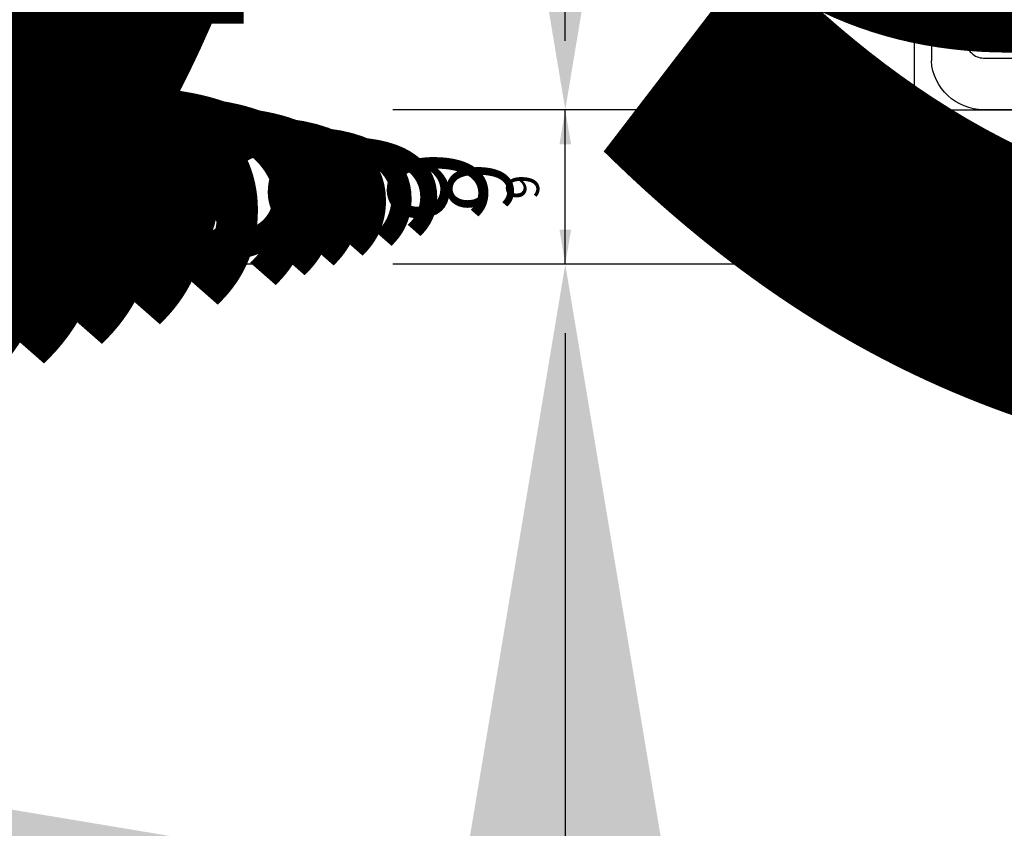
# Model space of a CAD drawing. Extents: x 9305 to 13397, y 6715 to 11118.
# Drawn here: x 9945 to 10003, y 8276 to 8322 of the extents above; entities that cross this region are included whole.
import ezdxf

# ---------------------------------------------------------------- set-up
doc = ezdxf.new("R2010")
doc.units = 0
for name, color, linetype in [('Dim OA', 134, 'Continuous'), ('Dim OA @ 1', 134, 'Continuous'), ('Dim OA @ 10', 134, 'Continuous'), ('Dim OA @ 12', 134, 'Continuous'), ('Dim OA @ 14', 134, 'Continuous'), ('Dim OA @ 16', 134, 'Continuous'), ('Dim OA @ 18', 134, 'Continuous'), ('Dim OA @ 2', 134, 'Continuous'), ('Dim OA @ 20', 134, 'Continuous'), ('Dim OA @ 3', 134, 'Continuous'), ('Dim OA @ 5', 134, 'Continuous'), ('Dim OA @ 50', 134, 'Continuous'), ('Dim OA @ 6', 134, 'Continuous'), ('Dim OA @ 7', 134, 'Continuous'), ('Dim OA @ 75', 134, 'Continuous'), ('Dim OA @ 8', 134, 'Continuous'), ('Dim OA @ 9', 134, 'Continuous')]:
    doc.layers.add(name, color=color, linetype=linetype)
doc.styles.add('Fine 1.9', font='arial.ttf', dxfattribs={"height": 1.9})
doc.dimstyles.new('Small Average Horizontal Text 1.9', dxfattribs={"dimtxt": 1.9, "dimasz": 2, "dimexe": 0.5, "dimexo": 1, "dimgap": 1.5, "dimtad": 0, "dimtih": 1, "dimtoh": 1, "dimdec": 1, "dimrnd": 0.25, "dimdsep": 46, "dimtxsty": 'Fine 1.9', "dimcen": 2, "dimclrd": 256, "dimclrt": 256, "dimadec": 1, "dimazin": 2, "dimtfac": 1, "dimtdec": 1, "dimtix": 1, "dimtofl": 0, "dimtmove": 0, "dimatfit": 0, "dimfxl": 0, "dimtolj": 1, "dimtzin": 0, "dimlwd": -1, "dimarcsym": 0})
doc.dimstyles.new('Small avg rounded-up 1.9', dxfattribs={"dimtxt": 1.9, "dimasz": 2, "dimexe": 0.5, "dimexo": 1, "dimgap": 1.5, "dimtad": 1, "dimdec": 0, "dimrnd": 0.05, "dimdsep": 46, "dimtxsty": 'Fine 1.9', "dimcen": 2, "dimclrd": 256, "dimclrt": 256, "dimadec": 0, "dimazin": 2, "dimtfac": 1, "dimtdec": 0, "dimtix": 1, "dimtmove": 0, "dimatfit": 0, "dimfxl": 0, "dimtolj": 1, "dimtzin": 0, "dimlwd": -1, "dimarcsym": 0})

# ---------------------------------------------------------------- blocks, each defined once
blk = doc.blocks.new('Rail Top & Btm Rail Large105x42 Part#5011')
blk.add_line((0, 0, 66.6), (0, -102.167, 66.6))
for points in [[(2.035, -3.3), (2.035, -101, 0.414214), (3.035, -102), (19.347, -102, 0.837962), (19.485, -101.224, -0.579488), (18.174, -93.527, -0.682385)], [(39.035, -105), (3.035, -105, -0.395209), (0, -102.167)], [(3.035, -105), (39.035, -105, 0.395209), (42.07, -102.167)]]:
    blk.add_lwpolyline(points, format="xyb")
blk = doc.blocks.new('*D1314')
at = {"layer": 'Defpoints', "color": 0, "ltscale": 0.1, "transparency": 16777216}
for p in [(9977.079, 8317.206), (9997.325, 8317.206), (10009.439, 8308.236)]:
    blk.add_point(p, dxfattribs=at)
at = {"layer": 'Dim OA', "ltscale": 0.1, "transparency": 16777216}
for p, q in [((9977.079, 8333.206), (9977.079, 8349.206)), ((9977.079, 8308.236), (9977.079, 8317.206)), ((9977.079, 8292.236), (9977.079, 8276.236))]:
    blk.add_line(p, q, dxfattribs=at)
at = {"layer": 'Dim OA', "color": 0, "lineweight": -2, "ltscale": 0.1, "transparency": 16777216}
for p, q in [((9989.325, 8317.206), (9973.079, 8317.206)), ((10001.439, 8308.236), (9973.079, 8308.236))]:
    blk.add_line(p, q, dxfattribs=at)
at = {"layer": 'Dim OA', "ltscale": 0.1, "transparency": 16777216}
for points in [[(9974.413, 8333.206), (9979.746, 8333.206), (9977.079, 8317.206)], [(9974.413, 8292.236), (9979.746, 8292.236), (9977.079, 8308.236)]]:
    blk.add_solid(points, dxfattribs=at)
at = {"layer": 'Dim OA', "ltscale": 0.1, "transparency": 16777216, "insert": (9957.319, 8312.721), "char_height": 15.2, "attachment_point": 5, "rotation": 90, "style": 'Fine 1.9'}
blk.add_mtext('\\A1;9', dxfattribs=at)
blk = doc.blocks.new('*D1315')
at = {"layer": 'Defpoints', "color": 0, "ltscale": 0.1, "transparency": 16777216}
for p in [(9977.079, 8317.206), (9997.325, 8317.206), (10009.439, 8308.236)]:
    blk.add_point(p, dxfattribs=at)
at = {"layer": 'Dim OA', "ltscale": 0.1, "transparency": 16777216}
for p, q in [((9977.079, 8353.206), (9977.079, 8389.206)), ((9977.079, 8308.236), (9977.079, 8317.206)), ((9977.079, 8272.236), (9977.079, 8236.236))]:
    blk.add_line(p, q, dxfattribs=at)
at = {"layer": 'Dim OA', "color": 0, "lineweight": -2, "ltscale": 0.1, "transparency": 16777216}
for p, q in [((9979.325, 8317.206), (9968.079, 8317.206)), ((9991.439, 8308.236), (9968.079, 8308.236))]:
    blk.add_line(p, q, dxfattribs=at)
at = {"layer": 'Dim OA', "ltscale": 0.1, "transparency": 16777216}
for points in [[(9971.079, 8353.206), (9983.079, 8353.206), (9977.079, 8317.206)], [(9971.079, 8272.236), (9983.079, 8272.236), (9977.079, 8308.236)]]:
    blk.add_solid(points, dxfattribs=at)
at = {"layer": 'Dim OA', "ltscale": 0.1, "transparency": 16777216, "insert": (9932.618, 8312.721), "char_height": 34.2, "attachment_point": 5, "rotation": 90, "style": 'Fine 1.9'}
blk.add_mtext('\\A1;9', dxfattribs=at)
blk = doc.blocks.new('*D1316')
at = {"layer": 'Defpoints', "color": 0, "ltscale": 0.1, "transparency": 16777216}
for p in [(9977.079, 8317.206), (9997.325, 8317.206), (10009.439, 8308.236)]:
    blk.add_point(p, dxfattribs=at)
at = {"layer": 'Dim OA', "ltscale": 0.1, "transparency": 16777216}
for p, q in [((9977.079, 8337.206), (9977.079, 8357.206)), ((9977.079, 8308.236), (9977.079, 8317.206)), ((9977.079, 8288.236), (9977.079, 8268.236))]:
    blk.add_line(p, q, dxfattribs=at)
at = {"layer": 'Dim OA', "color": 0, "lineweight": -2, "ltscale": 0.1, "transparency": 16777216}
for p, q in [((9987.325, 8317.206), (9972.079, 8317.206)), ((9999.439, 8308.236), (9972.079, 8308.236))]:
    blk.add_line(p, q, dxfattribs=at)
at = {"layer": 'Dim OA', "ltscale": 0.1, "transparency": 16777216}
for points in [[(9973.746, 8337.206), (9980.413, 8337.206), (9977.079, 8317.206)], [(9973.746, 8288.236), (9980.413, 8288.236), (9977.079, 8308.236)]]:
    blk.add_solid(points, dxfattribs=at)
at = {"layer": 'Dim OA', "ltscale": 0.1, "transparency": 16777216, "insert": (9952.378, 8312.721), "char_height": 19, "attachment_point": 5, "rotation": 90, "style": 'Fine 1.9'}
blk.add_mtext('\\A1;9', dxfattribs=at)
blk = doc.blocks.new('*D1317')
at = {"layer": 'Defpoints', "color": 0, "ltscale": 0.1, "transparency": 16777216}
for p in [(9977.079, 8317.206), (9997.325, 8317.206), (10009.439, 8308.236)]:
    blk.add_point(p, dxfattribs=at)
at = {"layer": 'Dim OA', "ltscale": 0.1, "transparency": 16777216}
for p, q in [((9977.079, 8341.206), (9977.079, 8365.206)), ((9977.079, 8308.236), (9977.079, 8317.206)), ((9977.079, 8284.236), (9977.079, 8260.236))]:
    blk.add_line(p, q, dxfattribs=at)
at = {"layer": 'Dim OA', "color": 0, "lineweight": -2, "ltscale": 0.1, "transparency": 16777216}
for p, q in [((9985.325, 8317.206), (9971.079, 8317.206)), ((9997.439, 8308.236), (9971.079, 8308.236))]:
    blk.add_line(p, q, dxfattribs=at)
at = {"layer": 'Dim OA', "ltscale": 0.1, "transparency": 16777216}
for points in [[(9973.079, 8341.206), (9981.079, 8341.206), (9977.079, 8317.206)], [(9973.079, 8284.236), (9981.079, 8284.236), (9977.079, 8308.236)]]:
    blk.add_solid(points, dxfattribs=at)
at = {"layer": 'Dim OA', "ltscale": 0.1, "transparency": 16777216, "insert": (9947.438, 8312.721), "char_height": 22.8, "attachment_point": 5, "rotation": 90, "style": 'Fine 1.9'}
blk.add_mtext('\\A1;9', dxfattribs=at)
blk = doc.blocks.new('*D1318')
at = {"layer": 'Defpoints', "color": 0, "ltscale": 0.1, "transparency": 16777216}
for p in [(9977.079, 8317.206), (9997.325, 8317.206), (10009.439, 8308.236)]:
    blk.add_point(p, dxfattribs=at)
at = {"layer": 'Dim OA', "ltscale": 0.1, "transparency": 16777216}
for p, q in [((9977.079, 8345.206), (9977.079, 8373.206)), ((9977.079, 8308.236), (9977.079, 8317.206)), ((9977.079, 8280.236), (9977.079, 8252.236))]:
    blk.add_line(p, q, dxfattribs=at)
at = {"layer": 'Dim OA', "color": 0, "lineweight": -2, "ltscale": 0.1, "transparency": 16777216}
for p, q in [((9983.325, 8317.206), (9970.079, 8317.206)), ((9995.439, 8308.236), (9970.079, 8308.236))]:
    blk.add_line(p, q, dxfattribs=at)
at = {"layer": 'Dim OA', "ltscale": 0.1, "transparency": 16777216}
for points in [[(9972.413, 8345.206), (9981.746, 8345.206), (9977.079, 8317.206)], [(9972.413, 8280.236), (9981.746, 8280.236), (9977.079, 8308.236)]]:
    blk.add_solid(points, dxfattribs=at)
at = {"layer": 'Dim OA', "ltscale": 0.1, "transparency": 16777216, "insert": (9942.498, 8312.721), "char_height": 26.6, "attachment_point": 5, "rotation": 90, "style": 'Fine 1.9'}
blk.add_mtext('\\A1;9', dxfattribs=at)
blk = doc.blocks.new('*D1319')
at = {"layer": 'Defpoints', "color": 0, "ltscale": 0.1, "transparency": 16777216}
for p in [(9977.079, 8317.206), (9997.325, 8317.206), (10009.439, 8308.236)]:
    blk.add_point(p, dxfattribs=at)
at = {"layer": 'Dim OA', "ltscale": 0.1, "transparency": 16777216}
for p, q in [((9977.079, 8349.206), (9977.079, 8381.206)), ((9977.079, 8308.236), (9977.079, 8317.206)), ((9977.079, 8276.236), (9977.079, 8244.236))]:
    blk.add_line(p, q, dxfattribs=at)
at = {"layer": 'Dim OA', "color": 0, "lineweight": -2, "ltscale": 0.1, "transparency": 16777216}
for p, q in [((9981.325, 8317.206), (9969.079, 8317.206)), ((9993.439, 8308.236), (9969.079, 8308.236))]:
    blk.add_line(p, q, dxfattribs=at)
at = {"layer": 'Dim OA', "ltscale": 0.1, "transparency": 16777216}
for points in [[(9971.746, 8349.206), (9982.413, 8349.206), (9977.079, 8317.206)], [(9971.746, 8276.236), (9982.413, 8276.236), (9977.079, 8308.236)]]:
    blk.add_solid(points, dxfattribs=at)
at = {"layer": 'Dim OA', "ltscale": 0.1, "transparency": 16777216, "insert": (9937.558, 8312.721), "char_height": 30.4, "attachment_point": 5, "rotation": 90, "style": 'Fine 1.9'}
blk.add_mtext('\\A1;9', dxfattribs=at)
blk = doc.blocks.new('*D1320')
at = {"layer": 'Defpoints', "color": 0, "ltscale": 0.1, "transparency": 16777216}
for p in [(9977.079, 8317.206), (9997.325, 8317.206), (10009.439, 8308.236)]:
    blk.add_point(p, dxfattribs=at)
at = {"layer": 'Dim OA', "ltscale": 0.1, "transparency": 16777216}
for p, q in [((9977.079, 8331.206), (9977.079, 8345.206)), ((9977.079, 8308.236), (9977.079, 8317.206)), ((9977.079, 8294.236), (9977.079, 8280.236))]:
    blk.add_line(p, q, dxfattribs=at)
at = {"layer": 'Dim OA', "color": 0, "lineweight": -2, "ltscale": 0.1, "transparency": 16777216}
for p, q in [((9990.325, 8317.206), (9973.579, 8317.206)), ((10002.439, 8308.236), (9973.579, 8308.236))]:
    blk.add_line(p, q, dxfattribs=at)
at = {"layer": 'Dim OA', "ltscale": 0.1, "transparency": 16777216}
for points in [[(9974.746, 8331.206), (9979.413, 8331.206), (9977.079, 8317.206)], [(9974.746, 8294.236), (9979.413, 8294.236), (9977.079, 8308.236)]]:
    blk.add_solid(points, dxfattribs=at)
at = {"layer": 'Dim OA', "ltscale": 0.1, "transparency": 16777216, "insert": (9959.789, 8312.721), "char_height": 13.3, "attachment_point": 5, "rotation": 90, "style": 'Fine 1.9'}
blk.add_mtext('\\A1;9', dxfattribs=at)
blk = doc.blocks.new('*D1321')
at = {"layer": 'Defpoints', "color": 0, "ltscale": 0.1, "transparency": 16777216}
for p in [(9977.079, 8317.206), (9997.325, 8317.206), (10009.439, 8308.236)]:
    blk.add_point(p, dxfattribs=at)
at = {"layer": 'Dim OA', "ltscale": 0.1, "transparency": 16777216}
for p, q in [((9977.079, 8335.206), (9977.079, 8353.206)), ((9977.079, 8308.236), (9977.079, 8317.206)), ((9977.079, 8290.236), (9977.079, 8272.236))]:
    blk.add_line(p, q, dxfattribs=at)
at = {"layer": 'Dim OA', "color": 0, "lineweight": -2, "ltscale": 0.1, "transparency": 16777216}
for p, q in [((9988.325, 8317.206), (9972.579, 8317.206)), ((10000.439, 8308.236), (9972.579, 8308.236))]:
    blk.add_line(p, q, dxfattribs=at)
at = {"layer": 'Dim OA', "ltscale": 0.1, "transparency": 16777216}
for points in [[(9974.079, 8335.206), (9980.079, 8335.206), (9977.079, 8317.206)], [(9974.079, 8290.236), (9980.079, 8290.236), (9977.079, 8308.236)]]:
    blk.add_solid(points, dxfattribs=at)
at = {"layer": 'Dim OA', "ltscale": 0.1, "transparency": 16777216, "insert": (9954.848, 8312.721), "char_height": 17.1, "attachment_point": 5, "rotation": 90, "style": 'Fine 1.9'}
blk.add_mtext('\\A1;9', dxfattribs=at)
blk = doc.blocks.new('*D1322')
at = {"layer": 'Defpoints', "color": 0, "ltscale": 0.1, "transparency": 16777216}
for p in [(9977.079, 8317.206), (9997.325, 8317.206), (10009.439, 8308.236)]:
    blk.add_point(p, dxfattribs=at)
at = {"layer": 'Dim OA', "ltscale": 0.1, "transparency": 16777216}
for p, q in [((9977.079, 8417.206), (9977.079, 8517.206)), ((9977.079, 8308.236), (9977.079, 8317.206)), ((9977.079, 8208.236), (9977.079, 8108.236))]:
    blk.add_line(p, q, dxfattribs=at)
at = {"layer": 'Dim OA', "color": 0, "lineweight": -2, "ltscale": 0.1, "transparency": 16777216}
for p, q in [((9947.325, 8317.206), (9952.079, 8317.206)), ((9959.439, 8308.236), (9952.079, 8308.236))]:
    blk.add_line(p, q, dxfattribs=at)
at = {"layer": 'Dim OA', "ltscale": 0.1, "transparency": 16777216}
for points in [[(9960.413, 8417.206), (9993.746, 8417.206), (9977.079, 8317.206)], [(9960.413, 8208.236), (9993.746, 8208.236), (9977.079, 8308.236)]]:
    blk.add_solid(points, dxfattribs=at)
at = {"layer": 'Dim OA', "ltscale": 0.1, "transparency": 16777216, "insert": (9853.575, 8312.721), "char_height": 95, "attachment_point": 5, "rotation": 90, "style": 'Fine 1.9'}
blk.add_mtext('\\A1;9', dxfattribs=at)
blk = doc.blocks.new('*D1323')
at = {"layer": 'Defpoints', "color": 0, "ltscale": 0.1, "transparency": 16777216}
for p in [(9977.079, 8317.206), (9997.325, 8317.206), (10009.439, 8308.236)]:
    blk.add_point(p, dxfattribs=at)
at = {"layer": 'Dim OA', "ltscale": 0.1, "transparency": 16777216}
for p, q in [((9977.079, 8467.206), (9977.079, 8617.206)), ((9977.079, 8308.236), (9977.079, 8317.206)), ((9977.079, 8158.236), (9977.079, 8008.236))]:
    blk.add_line(p, q, dxfattribs=at)
at = {"layer": 'Dim OA', "color": 0, "lineweight": -2, "ltscale": 0.1, "transparency": 16777216}
for p, q in [((9922.325, 8317.206), (9939.579, 8317.206)), ((9934.439, 8308.236), (9939.579, 8308.236))]:
    blk.add_line(p, q, dxfattribs=at)
at = {"layer": 'Dim OA', "ltscale": 0.1, "transparency": 16777216}
for points in [[(9952.079, 8467.206), (10002.079, 8467.206), (9977.079, 8317.206)], [(9952.079, 8158.236), (10002.079, 8158.236), (9977.079, 8308.236)]]:
    blk.add_solid(points, dxfattribs=at)
at = {"layer": 'Dim OA', "ltscale": 0.1, "transparency": 16777216, "insert": (9791.823, 8312.721), "char_height": 142.5, "attachment_point": 5, "rotation": 90, "style": 'Fine 1.9'}
blk.add_mtext('\\A1;9', dxfattribs=at)
blk = doc.blocks.new('*D1324')
at = {"layer": 'Defpoints', "color": 0, "ltscale": 0.1, "transparency": 16777216}
for p in [(9977.079, 8317.206), (9997.325, 8317.206), (10009.439, 8308.236)]:
    blk.add_point(p, dxfattribs=at)
at = {"layer": 'Dim OA', "ltscale": 0.1, "transparency": 16777216}
for p, q in [((9977.079, 8321.206), (9977.079, 8325.206)), ((9977.079, 8308.236), (9977.079, 8317.206)), ((9977.079, 8304.236), (9977.079, 8300.236))]:
    blk.add_line(p, q, dxfattribs=at)
at = {"layer": 'Dim OA', "color": 0, "lineweight": -2, "ltscale": 0.1, "transparency": 16777216}
for p, q in [((9995.325, 8317.206), (9976.079, 8317.206)), ((10007.439, 8308.236), (9976.079, 8308.236))]:
    blk.add_line(p, q, dxfattribs=at)
at = {"layer": 'Dim OA', "ltscale": 0.1, "transparency": 16777216}
for points in [[(9976.413, 8321.206), (9977.746, 8321.206), (9977.079, 8317.206)], [(9976.413, 8304.236), (9977.746, 8304.236), (9977.079, 8308.236)]]:
    blk.add_solid(points, dxfattribs=at)
at = {"layer": 'Dim OA', "ltscale": 0.1, "transparency": 16777216, "insert": (9972.139, 8312.721), "char_height": 3.8, "attachment_point": 5, "rotation": 90, "style": 'Fine 1.9'}
blk.add_mtext('\\A1;9', dxfattribs=at)
blk = doc.blocks.new('*D1325')
at = {"layer": 'Defpoints', "color": 0, "ltscale": 0.1, "transparency": 16777216}
for p in [(9977.079, 8317.206), (9997.325, 8317.206), (10009.439, 8308.236)]:
    blk.add_point(p, dxfattribs=at)
at = {"layer": 'Dim OA', "color": 0, "lineweight": -2, "ltscale": 0.1, "transparency": 16777216}
for p, q in [((9996.325, 8317.206), (9976.579, 8317.206)), ((10008.439, 8308.236), (9976.579, 8308.236))]:
    blk.add_line(p, q, dxfattribs=at)
at = {"layer": 'Dim OA', "ltscale": 0.1, "transparency": 16777216}
blk.add_line((9977.079, 8310.236), (9977.079, 8315.206), dxfattribs=at)
for points in [[(9976.746, 8315.206), (9977.413, 8315.206), (9977.079, 8317.206)], [(9976.746, 8310.236), (9977.413, 8310.236), (9977.079, 8308.236)]]:
    blk.add_solid(points, dxfattribs=at)
at = {"layer": 'Dim OA', "ltscale": 0.1, "transparency": 16777216, "insert": (9974.609, 8312.721), "char_height": 1.9, "attachment_point": 5, "rotation": 90, "style": 'Fine 1.9'}
blk.add_mtext('\\A1;9', dxfattribs=at)
blk = doc.blocks.new('*D1326')
at = {"layer": 'Defpoints', "color": 0, "ltscale": 0.1, "transparency": 16777216}
for p in [(9977.079, 8317.206), (9997.325, 8317.206), (10009.439, 8308.236)]:
    blk.add_point(p, dxfattribs=at)
at = {"layer": 'Dim OA', "ltscale": 0.1, "transparency": 16777216}
for p, q in [((9977.079, 8327.206), (9977.079, 8337.206)), ((9977.079, 8308.236), (9977.079, 8317.206)), ((9977.079, 8298.236), (9977.079, 8288.236))]:
    blk.add_line(p, q, dxfattribs=at)
at = {"layer": 'Dim OA', "color": 0, "lineweight": -2, "ltscale": 0.1, "transparency": 16777216}
for p, q in [((9992.325, 8317.206), (9974.579, 8317.206)), ((10004.439, 8308.236), (9974.579, 8308.236))]:
    blk.add_line(p, q, dxfattribs=at)
at = {"layer": 'Dim OA', "ltscale": 0.1, "transparency": 16777216}
for points in [[(9975.413, 8327.206), (9978.746, 8327.206), (9977.079, 8317.206)], [(9975.413, 8298.236), (9978.746, 8298.236), (9977.079, 8308.236)]]:
    blk.add_solid(points, dxfattribs=at)
at = {"layer": 'Dim OA', "ltscale": 0.1, "transparency": 16777216, "insert": (9964.729, 8312.721), "char_height": 9.5, "attachment_point": 5, "rotation": 90, "style": 'Fine 1.9'}
blk.add_mtext('\\A1;9', dxfattribs=at)
blk = doc.blocks.new('*D1327')
at = {"layer": 'Defpoints', "color": 0, "ltscale": 0.1, "transparency": 16777216}
for p in [(9977.079, 8317.206), (9997.325, 8317.206), (10009.439, 8308.236)]:
    blk.add_point(p, dxfattribs=at)
at = {"layer": 'Dim OA', "ltscale": 0.1, "transparency": 16777216}
for p, q in [((9977.079, 8329.206), (9977.079, 8341.206)), ((9977.079, 8308.236), (9977.079, 8317.206)), ((9977.079, 8296.236), (9977.079, 8284.236))]:
    blk.add_line(p, q, dxfattribs=at)
at = {"layer": 'Dim OA', "color": 0, "lineweight": -2, "ltscale": 0.1, "transparency": 16777216}
for p, q in [((9991.325, 8317.206), (9974.079, 8317.206)), ((10003.439, 8308.236), (9974.079, 8308.236))]:
    blk.add_line(p, q, dxfattribs=at)
at = {"layer": 'Dim OA', "ltscale": 0.1, "transparency": 16777216}
for points in [[(9975.079, 8329.206), (9979.079, 8329.206), (9977.079, 8317.206)], [(9975.079, 8296.236), (9979.079, 8296.236), (9977.079, 8308.236)]]:
    blk.add_solid(points, dxfattribs=at)
at = {"layer": 'Dim OA', "ltscale": 0.1, "transparency": 16777216, "insert": (9962.259, 8312.721), "char_height": 11.4, "attachment_point": 5, "rotation": 90, "style": 'Fine 1.9'}
blk.add_mtext('\\A1;9', dxfattribs=at)
blk = doc.blocks.new('*D1328')
at = {"layer": 'Defpoints', "color": 0, "ltscale": 0.1, "transparency": 16777216}
for p in [(9977.079, 8317.206), (9997.325, 8317.206), (10009.439, 8308.236)]:
    blk.add_point(p, dxfattribs=at)
at = {"layer": 'Dim OA', "ltscale": 0.1, "transparency": 16777216}
for p, q in [((9977.079, 8323.206), (9977.079, 8329.206)), ((9977.079, 8308.236), (9977.079, 8317.206)), ((9977.079, 8302.236), (9977.079, 8296.236))]:
    blk.add_line(p, q, dxfattribs=at)
at = {"layer": 'Dim OA', "color": 0, "lineweight": -2, "ltscale": 0.1, "transparency": 16777216}
for p, q in [((9994.325, 8317.206), (9975.579, 8317.206)), ((10006.439, 8308.236), (9975.579, 8308.236))]:
    blk.add_line(p, q, dxfattribs=at)
at = {"layer": 'Dim OA', "ltscale": 0.1, "transparency": 16777216}
for points in [[(9976.079, 8323.206), (9978.079, 8323.206), (9977.079, 8317.206)], [(9976.079, 8302.236), (9978.079, 8302.236), (9977.079, 8308.236)]]:
    blk.add_solid(points, dxfattribs=at)
at = {"layer": 'Dim OA', "ltscale": 0.1, "transparency": 16777216, "insert": (9969.669, 8312.721), "char_height": 5.7, "attachment_point": 5, "rotation": 90, "style": 'Fine 1.9'}
blk.add_mtext('\\A1;9', dxfattribs=at)
blk = doc.blocks.new('*D1329')
at = {"layer": 'Defpoints', "color": 0, "ltscale": 0.1, "transparency": 16777216}
for p in [(9977.079, 8317.206), (9997.325, 8317.206), (10009.439, 8308.236)]:
    blk.add_point(p, dxfattribs=at)
at = {"layer": 'Dim OA', "ltscale": 0.1, "transparency": 16777216}
for p, q in [((9977.079, 8357.206), (9977.079, 8397.206)), ((9977.079, 8308.236), (9977.079, 8317.206)), ((9977.079, 8268.236), (9977.079, 8228.236))]:
    blk.add_line(p, q, dxfattribs=at)
at = {"layer": 'Dim OA', "color": 0, "lineweight": -2, "ltscale": 0.1, "transparency": 16777216}
for p, q in [((9977.325, 8317.206), (9967.079, 8317.206)), ((9989.439, 8308.236), (9967.079, 8308.236))]:
    blk.add_line(p, q, dxfattribs=at)
at = {"layer": 'Dim OA', "ltscale": 0.1, "transparency": 16777216}
for points in [[(9970.413, 8357.206), (9983.746, 8357.206), (9977.079, 8317.206)], [(9970.413, 8268.236), (9983.746, 8268.236), (9977.079, 8308.236)]]:
    blk.add_solid(points, dxfattribs=at)
at = {"layer": 'Dim OA', "ltscale": 0.1, "transparency": 16777216, "insert": (9927.677, 8312.721), "char_height": 38, "attachment_point": 5, "rotation": 90, "style": 'Fine 1.9'}
blk.add_mtext('\\A1;9', dxfattribs=at)
blk = doc.blocks.new('*D1356')
at = {"layer": 'Defpoints', "color": 0, "ltscale": 0.1, "transparency": 16777216}
for p in [(10009.039, 8288.796), (10029.679, 8288.796), (10009.039, 8265.904)]:
    blk.add_point(p, dxfattribs=at)
at = {"layer": 'Dim OA', "ltscale": 0.1, "transparency": 16777216}
for p, q in [((9909.039, 8265.904), (9539.674, 8265.904)), ((10029.679, 8265.904), (10009.039, 8265.904)), ((10129.679, 8265.904), (10229.679, 8265.904))]:
    blk.add_line(p, q, dxfattribs=at)
at = {"layer": 'Dim OA', "color": 0, "lineweight": -2, "ltscale": 0.1, "transparency": 16777216}
for p, q in [((10009.039, 8238.796), (10009.039, 8240.904)), ((10029.679, 8238.796), (10029.679, 8240.904))]:
    blk.add_line(p, q, dxfattribs=at)
at = {"layer": 'Dim OA', "ltscale": 0.1, "transparency": 16777216}
for points in [[(9909.039, 8282.57), (9909.039, 8249.237), (10009.039, 8265.904)], [(10129.679, 8282.57), (10129.679, 8249.237), (10029.679, 8265.904)]]:
    blk.add_solid(points, dxfattribs=at)
at = {"layer": 'Dim OA', "ltscale": 0.1, "transparency": 16777216, "insert": (9674.356, 8388.598), "char_height": 95, "attachment_point": 5, "style": 'Fine 1.9'}
blk.add_mtext('\\A1;21', dxfattribs=at)
blk = doc.blocks.new('*D1357')
at = {"layer": 'Defpoints', "color": 0, "ltscale": 0.1, "transparency": 16777216}
for p in [(10009.039, 8288.796), (10029.679, 8288.796), (10009.039, 8265.904)]:
    blk.add_point(p, dxfattribs=at)
at = {"layer": 'Dim OA', "ltscale": 0.1, "transparency": 16777216}
for p, q in [((9859.039, 8265.904), (9304.991, 8265.904)), ((10029.679, 8265.904), (10009.039, 8265.904)), ((10179.679, 8265.904), (10329.679, 8265.904))]:
    blk.add_line(p, q, dxfattribs=at)
at = {"layer": 'Dim OA', "color": 0, "lineweight": -2, "ltscale": 0.1, "transparency": 16777216}
for p, q in [((10009.039, 8213.796), (10009.039, 8228.404)), ((10029.679, 8213.796), (10029.679, 8228.404))]:
    blk.add_line(p, q, dxfattribs=at)
at = {"layer": 'Dim OA', "ltscale": 0.1, "transparency": 16777216}
for points in [[(9859.039, 8290.904), (9859.039, 8240.904), (10009.039, 8265.904)], [(10179.679, 8290.904), (10179.679, 8240.904), (10029.679, 8265.904)]]:
    blk.add_solid(points, dxfattribs=at)
at = {"layer": 'Dim OA', "ltscale": 0.1, "transparency": 16777216, "insert": (9507.015, 8449.945), "char_height": 142.5, "attachment_point": 5, "style": 'Fine 1.9'}
blk.add_mtext('\\A1;21', dxfattribs=at)
blk = doc.blocks.new('*D1373')
at = {"layer": 'Defpoints', "color": 0, "ltscale": 0.1, "transparency": 16777216}
for p in [(10040.395, 8422.206, 66.6), (10168.176, 8422.206), (10041.395, 8317.206)]:
    blk.add_point(p, dxfattribs=at)
at = {"layer": 'Dim OA', "ltscale": 0.1, "transparency": 16777216}
for p, q in [((10168.176, 8522.206), (10168.176, 8622.206)), ((10168.176, 8217.206), (10168.176, 8117.206))]:
    blk.add_line(p, q, dxfattribs=at)
at = {"layer": 'Dim OA', "color": 0, "lineweight": -2, "ltscale": 0.1, "transparency": 16777216}
for p, q in [((10090.395, 8422.206), (10193.176, 8422.206)), ((10091.395, 8317.206), (10193.176, 8317.206))]:
    blk.add_line(p, q, dxfattribs=at)
at = {"layer": 'Dim OA', "ltscale": 0.1, "transparency": 16777216}
for points in [[(10151.509, 8522.206), (10184.842, 8522.206), (10168.176, 8422.206)], [(10151.509, 8217.206), (10184.842, 8217.206), (10168.176, 8317.206)]]:
    blk.add_solid(points, dxfattribs=at)
at = {"layer": 'Dim OA', "ltscale": 0.1, "transparency": 16777216, "insert": (10168.176, 8369.706), "char_height": 95, "attachment_point": 5, "style": 'Fine 1.9'}
blk.add_mtext('\\A1;105 or 62', dxfattribs=at)
blk = doc.blocks.new('*D1374')
at = {"layer": 'Defpoints', "color": 0, "ltscale": 0.1, "transparency": 16777216}
for p in [(10040.395, 8422.206, 66.6), (10168.176, 8422.206), (10041.395, 8317.206)]:
    blk.add_point(p, dxfattribs=at)
at = {"layer": 'Dim OA', "ltscale": 0.1, "transparency": 16777216}
for p, q in [((10168.176, 8572.206), (10168.176, 8722.206)), ((10168.176, 8167.206), (10168.176, 8017.206))]:
    blk.add_line(p, q, dxfattribs=at)
at = {"layer": 'Dim OA', "color": 0, "lineweight": -2, "ltscale": 0.1, "transparency": 16777216}
for p, q in [((10115.395, 8422.206), (10205.676, 8422.206)), ((10116.395, 8317.206), (10205.676, 8317.206))]:
    blk.add_line(p, q, dxfattribs=at)
at = {"layer": 'Dim OA', "ltscale": 0.1, "transparency": 16777216}
for points in [[(10143.176, 8572.206), (10193.176, 8572.206), (10168.176, 8422.206)], [(10143.176, 8167.206), (10193.176, 8167.206), (10168.176, 8317.206)]]:
    blk.add_solid(points, dxfattribs=at)
at = {"layer": 'Dim OA', "ltscale": 0.1, "transparency": 16777216, "insert": (10168.176, 8369.706), "char_height": 142.5, "attachment_point": 5, "style": 'Fine 1.9'}
blk.add_mtext('\\A1;105 or 62', dxfattribs=at)
blk = doc.blocks.new('*U1789')
at = {"layer": 'Dim OA @ 1', "ltscale": 0.1}
dim = blk.add_linear_dim(base=(9977.079, 8317.206), p1=(10009.439, 8308.236), p2=(9997.325, 8317.206), angle=90, dimstyle='Small avg rounded-up 1.9', override={"dimscale": 1, "dimtix": 1, "dimtofl": 1, "dimtmove": 0, "dimatfit": 0}, dxfattribs=at)
dim.commit()
dim.dimension.update_dxf_attribs({"geometry": '*D1325', "text_midpoint": (9974.609, 8312.721)})
at = {"layer": 'Dim OA @ 10', "ltscale": 0.1}
dim = blk.add_linear_dim(base=(9977.079, 8317.206), p1=(10009.439, 8308.236), p2=(9997.325, 8317.206), angle=90, dimstyle='Small avg rounded-up 1.9', override={"dimscale": 10, "dimtix": 1, "dimtofl": 1, "dimtmove": 0, "dimatfit": 0}, dxfattribs=at)
dim.commit()
dim.dimension.update_dxf_attribs({"geometry": '*D1316', "text_midpoint": (9952.378, 8312.721)})
at = {"layer": 'Dim OA @ 12', "ltscale": 0.1}
dim = blk.add_linear_dim(base=(9977.079, 8317.206), p1=(10009.439, 8308.236), p2=(9997.325, 8317.206), angle=90, dimstyle='Small avg rounded-up 1.9', override={"dimscale": 12, "dimtix": 1, "dimtofl": 1, "dimtmove": 0, "dimatfit": 0}, dxfattribs=at)
dim.commit()
dim.dimension.update_dxf_attribs({"geometry": '*D1317', "text_midpoint": (9947.438, 8312.721)})
at = {"layer": 'Dim OA @ 14', "ltscale": 0.1}
dim = blk.add_linear_dim(base=(9977.079, 8317.206), p1=(10009.439, 8308.236), p2=(9997.325, 8317.206), angle=90, dimstyle='Small avg rounded-up 1.9', override={"dimscale": 14, "dimtix": 1, "dimtofl": 1, "dimtmove": 0, "dimatfit": 0}, dxfattribs=at)
dim.commit()
dim.dimension.update_dxf_attribs({"geometry": '*D1318', "text_midpoint": (9942.498, 8312.721)})
at = {"layer": 'Dim OA @ 16', "ltscale": 0.1}
dim = blk.add_linear_dim(base=(9977.079, 8317.206), p1=(10009.439, 8308.236), p2=(9997.325, 8317.206), angle=90, dimstyle='Small avg rounded-up 1.9', override={"dimscale": 16, "dimtix": 1, "dimtofl": 1, "dimtmove": 0, "dimatfit": 0}, dxfattribs=at)
dim.commit()
dim.dimension.update_dxf_attribs({"geometry": '*D1319', "text_midpoint": (9937.558, 8312.721)})
at = {"layer": 'Dim OA @ 18', "ltscale": 0.1}
dim = blk.add_linear_dim(base=(9977.079, 8317.206), p1=(10009.439, 8308.236), p2=(9997.325, 8317.206), angle=90, dimstyle='Small avg rounded-up 1.9', override={"dimscale": 18, "dimtix": 1, "dimtofl": 1, "dimtmove": 0, "dimatfit": 0}, dxfattribs=at)
dim.commit()
dim.dimension.update_dxf_attribs({"geometry": '*D1315', "text_midpoint": (9932.618, 8312.721)})
at = {"layer": 'Dim OA @ 2', "ltscale": 0.1}
dim = blk.add_linear_dim(base=(9977.079, 8317.206), p1=(10009.439, 8308.236), p2=(9997.325, 8317.206), angle=90, dimstyle='Small avg rounded-up 1.9', override={"dimscale": 2, "dimtix": 1, "dimtofl": 1, "dimtmove": 0, "dimatfit": 0}, dxfattribs=at)
dim.commit()
dim.dimension.update_dxf_attribs({"geometry": '*D1324', "text_midpoint": (9972.139, 8312.721)})
at = {"layer": 'Dim OA @ 20', "ltscale": 0.1}
dim = blk.add_linear_dim(base=(9977.079, 8317.206), p1=(10009.439, 8308.236), p2=(9997.325, 8317.206), angle=90, dimstyle='Small avg rounded-up 1.9', override={"dimscale": 20, "dimtix": 1, "dimtofl": 1, "dimtmove": 0, "dimatfit": 0}, dxfattribs=at)
dim.commit()
dim.dimension.update_dxf_attribs({"geometry": '*D1329', "text_midpoint": (9927.677, 8312.721)})
at = {"layer": 'Dim OA @ 3', "ltscale": 0.1}
dim = blk.add_linear_dim(base=(9977.079, 8317.206), p1=(10009.439, 8308.236), p2=(9997.325, 8317.206), angle=90, dimstyle='Small avg rounded-up 1.9', override={"dimscale": 3, "dimtix": 1, "dimtofl": 1, "dimtmove": 0, "dimatfit": 0}, dxfattribs=at)
dim.commit()
dim.dimension.update_dxf_attribs({"geometry": '*D1328', "text_midpoint": (9969.669, 8312.721)})
at = {"layer": 'Dim OA @ 5', "ltscale": 0.1}
dim = blk.add_linear_dim(base=(9977.079, 8317.206), p1=(10009.439, 8308.236), p2=(9997.325, 8317.206), angle=90, dimstyle='Small avg rounded-up 1.9', override={"dimscale": 5, "dimtix": 1, "dimtofl": 1, "dimtmove": 0, "dimatfit": 0}, dxfattribs=at)
dim.commit()
dim.dimension.update_dxf_attribs({"geometry": '*D1326', "text_midpoint": (9964.729, 8312.721)})
at = {"layer": 'Dim OA @ 50', "ltscale": 0.1}
dim = blk.add_linear_dim(base=(9977.079, 8317.206), p1=(10009.439, 8308.236), p2=(9997.325, 8317.206), angle=90, dimstyle='Small avg rounded-up 1.9', override={"dimscale": 50, "dimtix": 1, "dimtofl": 1, "dimtmove": 0, "dimatfit": 0}, dxfattribs=at)
dim.commit()
dim.dimension.update_dxf_attribs({"geometry": '*D1322', "text_midpoint": (9853.575, 8312.721)})
at = {"layer": 'Dim OA @ 6', "ltscale": 0.1}
dim = blk.add_linear_dim(base=(9977.079, 8317.206), p1=(10009.439, 8308.236), p2=(9997.325, 8317.206), angle=90, dimstyle='Small avg rounded-up 1.9', override={"dimscale": 6, "dimtix": 1, "dimtofl": 1, "dimtmove": 0, "dimatfit": 0}, dxfattribs=at)
dim.commit()
dim.dimension.update_dxf_attribs({"geometry": '*D1327', "text_midpoint": (9962.259, 8312.721)})
at = {"layer": 'Dim OA @ 7', "ltscale": 0.1}
dim = blk.add_linear_dim(base=(9977.079, 8317.206), p1=(10009.439, 8308.236), p2=(9997.325, 8317.206), angle=90, dimstyle='Small avg rounded-up 1.9', override={"dimscale": 7, "dimtix": 1, "dimtofl": 1, "dimtmove": 0, "dimatfit": 0}, dxfattribs=at)
dim.commit()
dim.dimension.update_dxf_attribs({"geometry": '*D1320', "text_midpoint": (9959.789, 8312.721)})
at = {"layer": 'Dim OA @ 75', "ltscale": 0.1}
dim = blk.add_linear_dim(base=(9977.079, 8317.206), p1=(10009.439, 8308.236), p2=(9997.325, 8317.206), angle=90, dimstyle='Small avg rounded-up 1.9', override={"dimscale": 75, "dimtix": 1, "dimtofl": 1, "dimtmove": 0, "dimatfit": 0}, dxfattribs=at)
dim.commit()
dim.dimension.update_dxf_attribs({"geometry": '*D1323', "text_midpoint": (9791.823, 8312.721)})
at = {"layer": 'Dim OA @ 8', "ltscale": 0.1}
dim = blk.add_linear_dim(base=(9977.079, 8317.206), p1=(10009.439, 8308.236), p2=(9997.325, 8317.206), angle=90, dimstyle='Small avg rounded-up 1.9', override={"dimscale": 8, "dimtix": 1, "dimtofl": 1, "dimtmove": 0, "dimatfit": 0}, dxfattribs=at)
dim.commit()
dim.dimension.update_dxf_attribs({"geometry": '*D1314', "text_midpoint": (9957.319, 8312.721)})
at = {"layer": 'Dim OA @ 9', "ltscale": 0.1}
dim = blk.add_linear_dim(base=(9977.079, 8317.206), p1=(10009.439, 8308.236), p2=(9997.325, 8317.206), angle=90, dimstyle='Small avg rounded-up 1.9', override={"dimscale": 9, "dimtix": 1, "dimtofl": 1, "dimtmove": 0, "dimatfit": 0}, dxfattribs=at)
dim.commit()
dim.dimension.update_dxf_attribs({"geometry": '*D1321', "text_midpoint": (9954.848, 8312.721)})
blk = doc.blocks.new('*U1791')
at = {"layer": 'Dim OA @ 50', "ltscale": 0.1}
dim = blk.add_linear_dim(base=(10009.039, 8265.904), p1=(10029.679, 8288.796), p2=(10009.039, 8288.796), dimstyle='Small avg rounded-up 1.9', override={"dimscale": 50, "dimtix": 1, "dimtofl": 1, "dimtmove": 0, "dimatfit": 0}, dxfattribs=at)
dim.commit()
dim.dimension.update_dxf_attribs({"geometry": '*D1356', "text_midpoint": (9674.356, 8265.904), "dimtype": 128})
at = {"layer": 'Dim OA @ 75', "ltscale": 0.1}
dim = blk.add_linear_dim(base=(10009.039, 8265.904), p1=(10029.679, 8288.796), p2=(10009.039, 8288.796), dimstyle='Small avg rounded-up 1.9', override={"dimscale": 75, "dimtix": 1, "dimtofl": 1, "dimtmove": 0, "dimatfit": 0}, dxfattribs=at)
dim.commit()
dim.dimension.update_dxf_attribs({"geometry": '*D1357', "text_midpoint": (9507.015, 8265.904), "dimtype": 128})
blk = doc.blocks.new('*U1794')
at = {"layer": 'Dim OA @ 50', "ltscale": 0.1}
dim = blk.add_linear_dim(base=(10168.176, 8422.206), p1=(10041.395, 8317.206), p2=(10040.395, 8422.206, 66.6), angle=90, text='105 or 62', dimstyle='Small Average Horizontal Text 1.9', override={"dimscale": 50, "dimtix": 1, "dimtofl": 0, "dimtmove": 0, "dimatfit": 0}, dxfattribs=at)
dim.commit()
dim.dimension.update_dxf_attribs({"geometry": '*D1373', "text_midpoint": (10168.176, 8369.706), "dimtype": 128})
at = {"layer": 'Dim OA @ 75', "ltscale": 0.1}
dim = blk.add_linear_dim(base=(10168.176, 8422.206), p1=(10041.395, 8317.206), p2=(10040.395, 8422.206, 66.6), angle=90, text='105 or 62', dimstyle='Small Average Horizontal Text 1.9', override={"dimscale": 75, "dimtix": 1, "dimtofl": 0, "dimtmove": 0, "dimatfit": 0}, dxfattribs=at)
dim.commit()
dim.dimension.update_dxf_attribs({"geometry": '*D1374', "text_midpoint": (10168.176, 8369.706), "dimtype": 128})

msp = doc.modelspace()

# ---------------------------------------------------------------- linework, layer by layer
msp.add_lwpolyline([(9997.325, 8317.206), (10041.395, 8317.206), (10041.395, 8954.298), (9997.325, 8954.298)], close=True)

# ---------------------------------------------------------------- block references
msp.add_blockref('Rail Top & Btm Rail Large105x42 Part#5011', (9998.325, 8422.206))
at = {"layer": 'Dim OA'}
for name in ['*U1794', '*U1789', '*U1791']:
    msp.add_blockref(name, (0, 0), dxfattribs=at)

doc.saveas('drawing.dxf')
